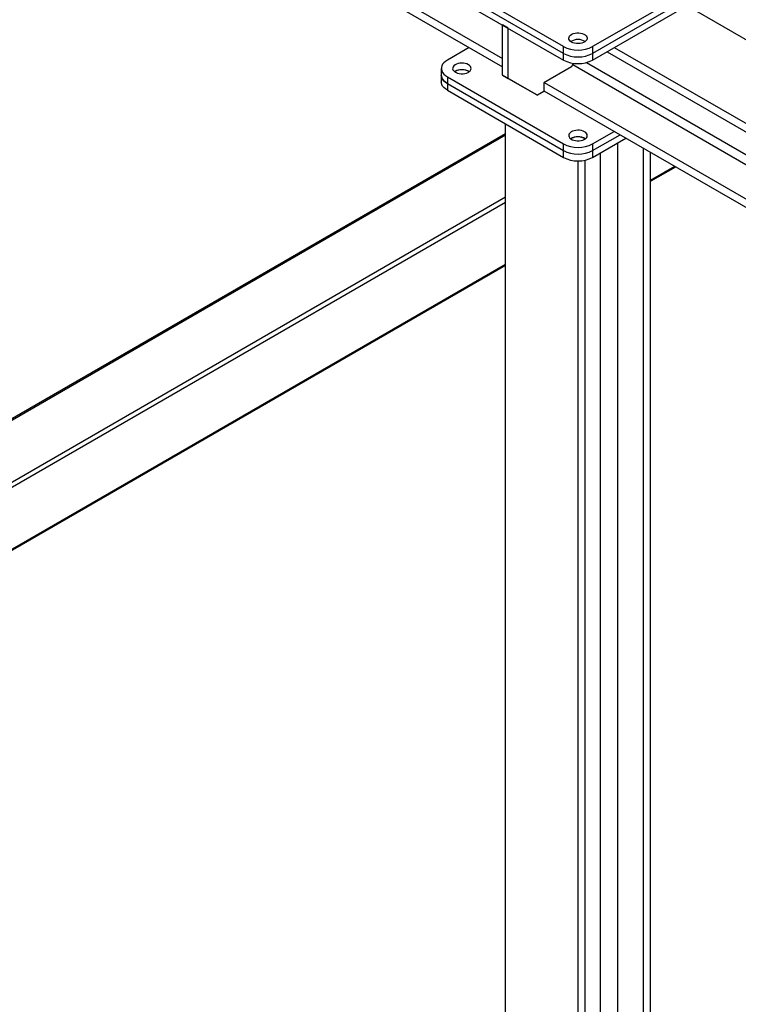
# Model space of a CAD drawing. Units: millimetres. Extents: x -9065 to 13185, y -12905 to 12634.
# Drawn here: x 4578 to 5278, y 4589 to 5548 of the extents above; entities that cross this region are included whole.
import ezdxf

# ---------------------------------------------------------------- set-up
doc = ezdxf.new("R2010")
doc.units = ezdxf.units.MM

msp = doc.modelspace()

# ---------------------------------------------------------------- linework, layer by layer
at = {"color": 7, "linetype": 'Continuous', "lineweight": 25}
for p, q in [((4550.37, 5797.55), (5048.53, 5509.97)), ((4550.02, 5789.59), (5048.53, 5501.8)), ((5107.92, 5521.41), (4994.79, 5586.73)), ((5107.92, 5514.88), (4994.79, 5580.19)), ((5249.35, 5586.73), (5136.21, 5521.41)), ((5249.35, 5580.19), (5136.21, 5514.88)), ((4994.79, 5573.66), (5107.92, 5508.35)), ((5136.21, 5508.35), (5249.35, 5573.66)), ((5228.13, 5561.42), (6288.79, 4949.11)), ((5054.18, 5539.37), (5048.53, 5542.64)), ((5048.53, 5493.65), (5048.53, 5542.64)), ((5054.18, 5490.38), (5054.18, 5539.37)), ((5016, 5520.58), (4994.79, 5508.34)), ((5107.92, 5514.88), (5107.92, 5521.41)), ((5107.92, 5508.35), (5107.92, 5514.88)), ((5136.21, 5521.41), (5136.21, 5514.88)), ((5136.21, 5514.88), (5136.21, 5508.35)), ((5150.35, 5516.51), (5615.63, 5247.91)), ((5157.42, 5520.6), (6242.12, 4894.41)), ((5115.7, 5501.81), (5117.69, 5505.25)), ((5116.94, 5503.95), (5601.83, 5224.03)), ((5130.35, 5506), (5606.08, 5231.37)), ((4988.93, 5500.17), (4988.93, 5493.64)), ((4988.93, 5493.64), (4988.93, 5487.11)), ((5002.57, 5497.31), (5001.93, 5496.91)), ((5048.53, 5493.65), (5054.18, 5490.38)), ((5076.81, 5477.31), (5048.53, 5493.65)), ((5115.7, 5501.81), (5088.83, 5486.29)), ((4994.79, 5492.01), (5107.92, 5426.7)), ((4994.79, 5492.01), (4994.79, 5485.48)), ((4994.79, 5485.48), (5107.92, 5420.16)), ((4994.79, 5485.48), (4994.79, 5478.94)), ((5054.18, 5490.38), (5082.47, 5474.05)), ((5088.83, 5486.29), (5088.83, 5477.72)), ((5089.19, 5486.5), (5587.34, 5198.92)), ((4994.79, 5478.94), (5107.92, 5413.63)), ((5082.47, 5474.05), (5076.81, 5477.31)), ((5088.83, 5477.72), (5082.47, 5474.05)), ((5088.83, 5478.54), (5587.34, 5190.75)), ((5051.36, 3597.63), (5051.36, 5446.29)), ((5051.36, 5436.45), (3955.34, 4803.73)), ((5136.21, 5426.7), (5157.42, 5438.94)), ((5136.21, 5420.16), (5163.08, 5435.68)), ((3955.34, 4802.72), (5051.36, 5435.43)), ((5107.92, 5420.16), (5107.92, 5426.7)), ((5115.7, 5432), (5115.07, 5431.59)), ((5136.21, 5413.63), (5168.74, 5432.41)), ((5136.21, 5426.7), (5136.21, 5420.16)), ((5160.96, 3607.84), (5160.96, 5427.92)), ((5107.92, 5413.63), (5107.92, 5420.16)), ((5136.21, 5420.16), (5136.21, 5413.63)), ((5143.99, 3607.84), (5143.99, 5418.12)), ((5185.71, 3593.55), (5185.71, 5422.61)), ((5192.78, 3597.63), (5192.78, 5418.53)), ((5122.07, 3556.81), (5122.07, 5410.25)), ((5129.14, 3560.89), (5129.14, 5410.99)), ((5192.78, 5391.34), (5216.33, 5404.94)), ((5192.78, 5390.32), (5217.21, 5404.43)), ((3989.68, 4762.13), (5051.36, 5375.02)), ((3991.8, 4758.45), (5051.36, 5370.12)), ((3994.94, 4699.84), (5051.36, 5309.7)), ((3994.94, 4698.83), (5051.36, 5308.68))]:
    msp.add_line(p, q, dxfattribs=at)
at = {"color": 7, "linetype": 'Continuous', "lineweight": 25, "flags": 128}
for points in [[(5115.7, 5525.9), (5114.55, 5526.72), (5113.71, 5527.65), (5113.21, 5528.66), (5113.07, 5529.71), (5113.3, 5530.75), (5113.89, 5531.75), (5114.81, 5532.65), (5116.03, 5533.43), (5117.5, 5534.06), (5119.16, 5534.49), (5120.93, 5534.73), (5122.75, 5534.76), (5124.54, 5534.57), (5126.23, 5534.18), (5127.75, 5533.6), (5129.04, 5532.86), (5130.04, 5531.98), (5130.72, 5531.01), (5131.04, 5529.97), (5130.99, 5528.92), (5130.58, 5527.9), (5129.82, 5526.94), (5128.75, 5526.1), (5127.39, 5525.39), (5125.82, 5524.86), (5124.1, 5524.52), (5122.3, 5524.38), (5120.48, 5524.46), (5118.73, 5524.75), (5117.11, 5525.24), (5115.7, 5525.9)], [(4994.79, 5508.34), (4992.92, 5507.09), (4991.38, 5505.71), (4990.19, 5504.21), (4989.39, 5502.63), (4988.98, 5501), (4988.98, 5499.35), (4989.39, 5497.72), (4990.19, 5496.14), (4991.38, 5494.64), (4992.92, 5493.25), (4994.79, 5492.01)], [(5015.29, 5503.85), (5013.88, 5504.51), (5012.27, 5505), (5010.52, 5505.29), (5008.7, 5505.37), (5006.9, 5505.23), (5005.17, 5504.89), (5003.6, 5504.36), (5002.25, 5503.66), (5001.17, 5502.81), (5000.41, 5501.85), (5000, 5500.83), (4999.96, 5499.78), (5000.28, 5498.74), (5000.95, 5497.77), (5001.95, 5496.89), (5003.24, 5496.15), (5004.76, 5495.57), (5006.45, 5495.18), (5008.25, 5494.99), (5010.07, 5495.02), (5011.84, 5495.26), (5013.5, 5495.69), (5014.96, 5496.32), (5016.18, 5497.1), (5017.11, 5498), (5017.7, 5499), (5017.93, 5500.04), (5017.79, 5501.09), (5017.29, 5502.1), (5016.44, 5503.03), (5015.29, 5503.85)], [(4988.93, 5493.64), (4988.98, 5492.82), (4989.39, 5491.19), (4990.19, 5489.61), (4991.38, 5488.11), (4992.92, 5486.72), (4994.79, 5485.48)], [(4994.79, 5485.48), (4992.92, 5486.72), (4991.38, 5488.11), (4990.19, 5489.61), (4989.39, 5491.19), (4988.98, 5492.82), (4988.93, 5493.64)], [(4994.79, 5478.94), (4992.92, 5480.19), (4991.38, 5481.57), (4990.19, 5483.07), (4989.39, 5484.65), (4988.98, 5486.28), (4988.93, 5487.11)], [(5128.43, 5438.53), (5127.02, 5439.2), (5125.41, 5439.68), (5123.65, 5439.97), (5121.84, 5440.05), (5120.03, 5439.92), (5118.31, 5439.58), (5116.74, 5439.05), (5115.39, 5438.34), (5114.31, 5437.5), (5113.55, 5436.54), (5113.14, 5435.52), (5113.09, 5434.47), (5113.41, 5433.43), (5114.09, 5432.45), (5115.09, 5431.58), (5116.38, 5430.83), (5117.9, 5430.25), (5119.59, 5429.86), (5121.38, 5429.68), (5123.2, 5429.71), (5124.98, 5429.94), (5126.63, 5430.38), (5128.1, 5431), (5129.32, 5431.78), (5130.25, 5432.69), (5130.83, 5433.69), (5131.06, 5434.73), (5130.93, 5435.78), (5130.42, 5436.79), (5129.58, 5437.72), (5128.43, 5438.53)]]:
    msp.add_lwpolyline(points, dxfattribs=at)
at = {"color": 7, "linetype": 'Continuous', "lineweight": 25}
for centre, radius, start, end in [((5122.07, 5515.22), 13.12, 57.75763, 122.24237), ((5122.07, 5515.2), 13.13, 57.78497, 122.21503), ((5122.07, 5548.57), 30.62, 242.49143, 297.50857), ((5122.07, 5542.04), 30.62, 242.49143, 297.50857), ((5122.07, 5535.51), 30.62, 242.49143, 297.50857), ((5008.93, 5485.8), 13.13, 57.78497, 122.21503), ((5008.89, 5485.47), 13.43, 58.40124, 118.10398), ((5122.07, 5453.85), 30.62, 242.49143, 297.50857), ((5122.07, 5420.49), 13.13, 57.78497, 122.21503), ((5122.03, 5420.15), 13.43, 58.40124, 118.10398), ((5122.07, 5447.32), 30.62, 242.49143, 297.50857), ((5122.07, 5440.79), 30.62, 242.49143, 297.50857)]:
    msp.add_arc(centre, radius, start, end, dxfattribs=at)

doc.saveas('drawing.dxf')
